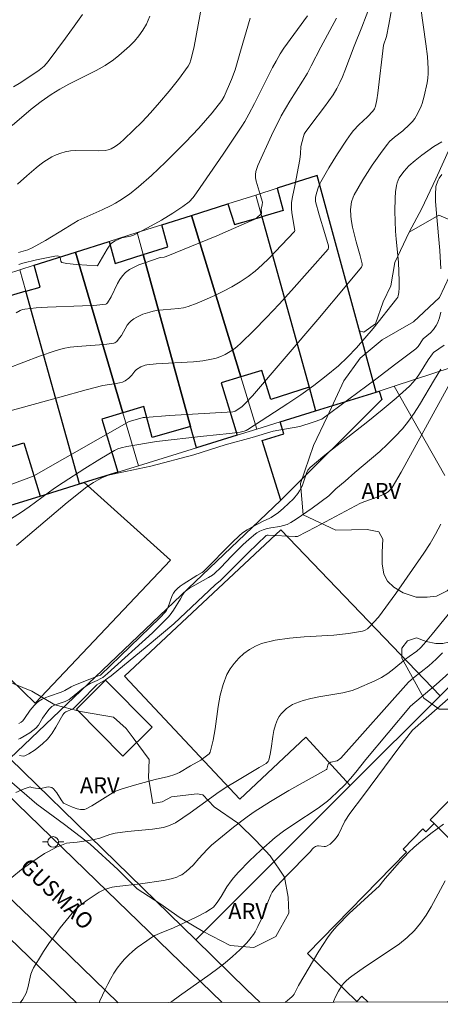
# Model space of a CAD drawing. Units: metres. Extents: x 277337 to 277853, y 1666018 to 1666583.
# Drawn here: x 277418 to 277457, y 1666023 to 1666116 of the extents above; entities that cross this region are included whole.
import ezdxf

# ---------------------------------------------------------------- set-up
doc = ezdxf.new("R2010")
doc.units = ezdxf.units.M
doc.header["$MEASUREMENT"] = 0
for name, color, linetype, lineweight in [('Articulacao', 7, 'Continuous', 18), ('Edificacoes', 7, 'Continuous', 30), ('Muro_Grade', 8, 'Continuous', 20), ('Pavimentacao_Asfaltica_Mfio', 10, 'Continuous', 30), ('Poste', 7, 'Continuous', 9), ('Topon_de_Vias', 7, 'Continuous', 9)]:
    doc.layers.add(name, color=color, linetype=linetype, lineweight=lineweight)
for name, color, linetype, lineweight, true_color in [('Curvas_Intermediarias', 7, 'Continuous', 9, 0x783c14), ('Curvas_Mestras', 7, 'Continuous', 20, 0x783c14), ('Topon_Vegetacao', 7, 'Continuous', 9, 0x00ff33), ('Vegetacao', 7, 'Orla8', 9, 0x00ff33)]:
    doc.layers.add(name, color=color, linetype=linetype, lineweight=lineweight, true_color=true_color)
doc.styles.add('Arial', font='arial.ttf', dxfattribs={"height": 1.5})
doc.styles.get("Standard").update_dxf_attribs({"font": 'arial.ttf'})
doc.linetypes.add('Orla8', pattern='A,6,-0.5,["V",Standard,S=1,R=0,X=-0.5,Y=-1],-0.5,6,-0.5,["V",Standard,S=1,R=0,X=-0.5,Y=-1],-0.5', length=14)

# ---------------------------------------------------------------- blocks, each defined once
blk = doc.blocks.new('Poste')
at = {"layer": 'Poste'}
for points in [[(-0.5, 0), (-1, 0)], [(0.5, 0), (1, 0)]]:
    blk.add_lwpolyline(points, dxfattribs=at)
blk.add_lwpolyline([(0, 0.5, 1), (0, -0.5, 1)], format="xyb", close=True, dxfattribs=at)

msp = doc.modelspace()

# ---------------------------------------------------------------- linework, layer by layer
at = {"layer": 'Articulacao', "flags": 128}
msp.add_lwpolyline([(277353.135, 1666577.549), (277834.985, 1666578.53), (277836.101, 1666024.258), (277354.276, 1666023.277), (277353.135, 1666577.549)], close=True, dxfattribs=at)
at = {"layer": 'Curvas_Intermediarias', "flags": 128}
for points, elevation in [([(277417.8, 1666100.223), (277418.67, 1666101.013), (277419.551, 1666101.774), (277419.901, 1666102.054), (277420.271, 1666102.314), (277421.041, 1666102.784), (277421.451, 1666102.974), (277421.862, 1666103.134), (277422.282, 1666103.264), (277422.772, 1666103.354), (277423.282, 1666103.394), (277425.383, 1666103.354), (277426.033, 1666103.394), (277426.313, 1666103.454), (277426.583, 1666103.544), (277426.984, 1666103.754), (277427.414, 1666104.085), (277427.814, 1666104.455), (277429.495, 1666106.085), (277430.295, 1666106.926), (277431.145, 1666107.886), (277432.046, 1666108.956), (277432.916, 1666110.047), (277433.836, 1666111.297), (277433.976, 1666111.597), (277434.086, 1666111.908), (277434.176, 1666112.228), (277434.377, 1666113.138), (277436.427, 1666124.202)], 54), ([(277453.474, 1666119.741), (277452.654, 1666115.209), (277452.434, 1666114.078), (277452.174, 1666113.278), (277451.623, 1666108.766), (277451.533, 1666108.146), (277451.413, 1666107.536), (277451.323, 1666107.306), (277451.173, 1666107.086), (277450.653, 1666106.535), (277449.853, 1666105.785), (277449.352, 1666105.265), (277449.122, 1666104.985), (277448.682, 1666104.355), (277447.832, 1666103.074), (277447.032, 1666101.764), (277446.271, 1666100.433), (277446.181, 1666100.253), (277446.031, 1666099.873), (277445.911, 1666099.483), (277445.791, 1666099.003), (277445.771, 1666098.762), (277445.781, 1666098.602), (277446.121, 1666097.352), (277446.651, 1666095.601), (277446.982, 1666094.431), (277447.002, 1666094.271), (277446.972, 1666094.131), (277443.52, 1666090.249), (277442.36, 1666088.969), (277441.189, 1666087.718), (277439.999, 1666086.488), (277438.768, 1666085.297), (277438.438, 1666085.007), (277438.078, 1666084.727), (277437.288, 1666084.257), (277436.878, 1666084.067), (277436.457, 1666083.917), (277436.027, 1666083.797), (277435.187, 1666083.646), (277434.327, 1666083.546), (277430.815, 1666083.376), (277429.955, 1666083.286), (277429.805, 1666083.256), (277429.375, 1666083.086), (277428.984, 1666082.846), (277428.814, 1666082.686), (277428.534, 1666082.296), (277428.244, 1666082.026), (277427.914, 1666081.766), (277427.664, 1666081.656), (277427.374, 1666081.576), (277427.074, 1666081.516), (277425.823, 1666081.336), (277424.263, 1666080.935), (277421.772, 1666080.255), (277416.78, 1666078.855)], 49), ([(277455.625, 1666116.95), (277456.145, 1666113.398), (277456.275, 1666112.218), (277456.355, 1666111.037), (277456.355, 1666110.607), (277456.325, 1666110.177), (277456.265, 1666109.747), (277455.975, 1666108.476), (277455.785, 1666107.806), (277455.695, 1666107.556), (277455.365, 1666106.836), (277455.105, 1666106.385), (277454.875, 1666106.095), (277454.615, 1666105.825), (277453.964, 1666105.235), (277453.204, 1666104.645), (277452.734, 1666104.225), (277452.524, 1666103.984), (277452.044, 1666103.334), (277451.103, 1666102.004), (277450.223, 1666100.633), (277449.412, 1666099.243), (277449.312, 1666099.023), (277449.162, 1666098.572), (277449.072, 1666097.862), (277449.092, 1666097.272), (277449.132, 1666096.912), (277449.262, 1666096.201), (277449.583, 1666094.811), (277449.963, 1666093.52), (277450.123, 1666092.88), (277450.143, 1666092.74), (277450.143, 1666092.59), (277450.103, 1666092.45), (277448.722, 1666090.769), (277445.991, 1666087.528), (277439.849, 1666080.375), (277439.218, 1666079.685), (277438.898, 1666079.375), (277438.688, 1666079.205), (277438.238, 1666078.915), (277438.168, 1666078.885), (277438.028, 1666078.875), (277432.076, 1666078.524), (277429.775, 1666078.344), (277429.605, 1666078.324), (277429.285, 1666078.254), (277428.294, 1666077.964), (277419.341, 1666072.872), (277419.121, 1666072.762), (277412.708, 1666070.381)], 48), ([(277423.912, 1666116.159), (277423.132, 1666115.039), (277422.322, 1666113.928), (277420.691, 1666111.738), (277420.511, 1666111.507), (277420.301, 1666111.307), (277419.841, 1666110.927), (277418.12, 1666109.757), (277417.44, 1666109.357)], 56), ([(277417.68, 1666088.158), (277418.07, 1666088.388), (277418.27, 1666088.468), (277418.48, 1666088.508), (277419.551, 1666088.628), (277420.631, 1666088.698), (277423.902, 1666088.808), (277424.983, 1666088.859), (277426.113, 1666088.959), (277426.173, 1666088.989), (277426.263, 1666089.089), (277426.593, 1666089.659), (277427.184, 1666090.899), (277427.404, 1666091.289), (277427.654, 1666091.64), (277427.944, 1666091.95), (277428.324, 1666092.22), (277428.744, 1666092.45), (277429.194, 1666092.65), (277429.665, 1666092.82), (277431.185, 1666093.34), (277431.585, 1666093.39), (277431.776, 1666093.43), (277436.507, 1666095.381), (277438.858, 1666096.401), (277440.019, 1666096.922), (277440.239, 1666097.052), (277440.699, 1666097.482), (277440.689, 1666097.872), (277440.779, 1666098.292), (277440.789, 1666098.532), (277440.589, 1666099.263), (277440.289, 1666100.203), (277440.209, 1666100.513), (277440.159, 1666100.823), (277440.149, 1666101.133), (277440.189, 1666101.413), (277440.259, 1666101.704), (277440.359, 1666101.984), (277441.639, 1666104.795), (277442.55, 1666106.626), (277443.36, 1666108.026), (277444.551, 1666109.887), (277445.011, 1666110.637), (277445.381, 1666111.327), (277446.271, 1666113.088), (277447.762, 1666115.819)], 51), ([(277439.649, 1666115.819), (277438.728, 1666112.708), (277438.238, 1666110.967), (277437.908, 1666110.057), (277437.218, 1666108.446), (277436.988, 1666108.076), (277436.087, 1666106.936), (277435.467, 1666106.195), (277434.827, 1666105.475), (277433.586, 1666104.185), (277431.685, 1666102.284), (277430.385, 1666101.053), (277429.154, 1666099.973), (277428.304, 1666099.303), (277427.414, 1666098.682), (277427.014, 1666098.442), (277426.603, 1666098.222), (277425.753, 1666097.812), (277423.512, 1666096.812), (277422.282, 1666096.081), (277420.441, 1666094.951), (277419.191, 1666094.251), (277418.78, 1666094.081), (277417.91, 1666093.82)], 53), ([(277445.041, 1666116.039), (277442.8, 1666112.978), (277442.47, 1666112.458), (277442.07, 1666111.768), (277441.749, 1666111.177), (277440.049, 1666107.806), (277439.529, 1666106.806), (277439.148, 1666106.115), (277438.868, 1666105.665), (277437.118, 1666103.044), (277434.617, 1666099.423), (277434.286, 1666098.973), (277433.906, 1666098.582), (277433.316, 1666098.132), (277432.376, 1666097.502), (277431.315, 1666096.862), (277430.015, 1666096.121), (277428.694, 1666095.451), (277428.414, 1666095.351), (277427.594, 1666095.181), (277426.984, 1666094.911), (277426.724, 1666094.761), (277426.613, 1666094.651), (277426.413, 1666094.401), (277426.223, 1666094.131), (277425.333, 1666092.62), (277425.273, 1666092.57), (277423.342, 1666092.68), (277422.422, 1666092.79), (277421.982, 1666092.88), (277421.922, 1666092.92), (277421.882, 1666092.99), (277421.812, 1666093.36), (277421.772, 1666093.42), (277421.662, 1666093.47), (277421.521, 1666093.49), (277421.321, 1666093.47), (277419.591, 1666093.14), (277418.31, 1666092.83), (277417.93, 1666092.68)], 52), ([(277457.636, 1666104.215), (277456.875, 1666103.754), (277455.755, 1666102.944), (277455.125, 1666102.464), (277454.524, 1666101.934), (277454.084, 1666101.463), (277453.774, 1666101.043), (277453.634, 1666100.823), (277453.524, 1666100.593), (277453.434, 1666100.353), (277453.374, 1666100.113), (277453.294, 1666099.513), (277453.254, 1666098.912), (277453.234, 1666097.682), (277453.284, 1666095.821), (277453.334, 1666095.081), (277453.564, 1666092.91), (277453.644, 1666091.119), (277453.634, 1666090.499), (277453.604, 1666090.049), (277453.544, 1666089.759), (277453.494, 1666089.629), (277453.414, 1666089.509), (277451.193, 1666086.688), (277450.423, 1666085.767), (277449.623, 1666084.867), (277448.792, 1666084.007), (277447.922, 1666083.196), (277446.791, 1666082.246), (277445.611, 1666081.346), (277444.4, 1666080.475), (277443.17, 1666079.635), (277439.429, 1666077.214), (277439.258, 1666077.124), (277439.078, 1666077.054), (277438.698, 1666076.964), (277437.708, 1666076.824), (277435.277, 1666076.594), (277430.865, 1666076.083), (277428.074, 1666075.603), (277427.534, 1666075.493), (277427.214, 1666075.393), (277426.904, 1666075.243), (277425.523, 1666074.413), (277424.142, 1666073.562), (277422.102, 1666072.252), (277421.291, 1666071.702), (277418.89, 1666069.941), (277418.08, 1666069.381), (277417.25, 1666068.851)], 47), ([(277457.626, 1666101.143), (277457.386, 1666100.803), (277457.286, 1666100.613), (277457.126, 1666100.203), (277457.076, 1666100.003), (277457.035, 1666099.223), (277457.055, 1666098.642), (277457.136, 1666097.472), (277457.456, 1666093.991), (277457.546, 1666092.3)], 46), ([(277457.556, 1666088.208), (277457.426, 1666087.698), (277457.226, 1666087.198), (277457.116, 1666086.968), (277456.865, 1666086.578), (277456.565, 1666086.287), (277455.885, 1666085.727), (277455.405, 1666084.997), (277455.185, 1666084.787), (277453.324, 1666083.356), (277451.443, 1666081.936), (277446.371, 1666078.184), (277445.571, 1666077.884), (277444.32, 1666077.504), (277441.799, 1666077.054), (277439.819, 1666076.474), (277437.298, 1666075.773), (277434.357, 1666074.843), (277430.325, 1666073.783), (277426.744, 1666073.012), (277426.363, 1666072.922), (277425.783, 1666072.702), (277425.373, 1666072.502), (277424.933, 1666072.252), (277424.303, 1666071.832), (277422.482, 1666070.361), (277417.7, 1666066.33)], 46), ([(277417.89, 1666048.152), (277418.07, 1666048.222), (277418.97, 1666048.753), (277419.541, 1666049.193), (277419.771, 1666049.483), (277420.161, 1666050.123), (277420.571, 1666050.703), (277420.791, 1666050.984), (277421.041, 1666051.204), (277421.231, 1666051.314), (277421.431, 1666051.404), (277422.272, 1666051.694), (277422.652, 1666051.864), (277422.952, 1666052.094), (277423.852, 1666052.854), (277424.323, 1666053.204), (277424.633, 1666053.374), (277425.293, 1666053.665), (277425.643, 1666053.845), (277425.823, 1666053.955), (277426.243, 1666054.315), (277430.465, 1666058.136), (277431.956, 1666059.597), (277432.136, 1666059.807), (277432.456, 1666060.257), (277433.096, 1666061.318), (277433.316, 1666061.728), (277433.446, 1666061.908), (277433.536, 1666061.998), (277433.746, 1666062.168), (277433.966, 1666062.308), (277434.447, 1666062.598), (277435.737, 1666063.318), (277436.097, 1666063.539), (277436.297, 1666063.699), (277436.888, 1666064.249), (277437.898, 1666065.319), (277438.958, 1666066.38), (277439.539, 1666066.92), (277440.149, 1666067.43), (277440.279, 1666067.52), (277440.559, 1666067.67), (277440.859, 1666067.79), (277441.159, 1666067.88), (277441.579, 1666067.98), (277442.42, 1666068.11), (277443.12, 1666068.3), (277443.46, 1666068.47), (277443.96, 1666068.801), (277445.451, 1666069.831), (277447.022, 1666071.001), (277447.682, 1666071.632), (277448.572, 1666072.372), (277449.483, 1666073.172), (277451.803, 1666075.153), (277452.544, 1666075.833), (277453.264, 1666076.544), (277453.944, 1666077.284), (277454.514, 1666078.004), (277455.035, 1666078.755), (277455.525, 1666079.525), (277456.955, 1666081.906), (277457.556, 1666082.856)], 44), ([(277458.226, 1666081.246), (277453.804, 1666073.222), (277452.974, 1666071.782), (277452.794, 1666071.552), (277452.584, 1666071.352), (277452.354, 1666071.202), (277451.733, 1666070.921), (277450.423, 1666070.461), (277449.993, 1666070.291), (277445.781, 1666068.05), (277444.08, 1666067.17), (277443.88, 1666067.16), (277441.339, 1666067.31), (277441.239, 1666067.3), (277441.149, 1666067.26), (277440.289, 1666066.45), (277439.469, 1666065.649), (277438.238, 1666064.429), (277437.938, 1666064.109), (277437.088, 1666063.258), (277436.858, 1666063.048), (277436.347, 1666062.628), (277432.476, 1666058.977), (277429.985, 1666056.886), (277426.603, 1666054.095), (277426.073, 1666053.715), (277425.243, 1666053.244), (277423.722, 1666051.674), (277423.052, 1666051.024), (277422.942, 1666050.954), (277422.332, 1666050.723), (277422.242, 1666050.663), (277422.142, 1666050.553), (277422.052, 1666050.423), (277421.401, 1666049.293), (277421.061, 1666048.733), (277420.881, 1666048.473), (277420.611, 1666048.152), (277420.151, 1666047.702), (277419.461, 1666047.162), (277418.88, 1666046.792), (277418.48, 1666046.582), (277418.35, 1666046.562), (277418, 1666046.632)], 43), ([(277417.66, 1666043.16), (277418.44, 1666043.481), (277418.99, 1666043.671), (277419.121, 1666043.631), (277419.511, 1666043.561), (277419.811, 1666043.531), (277419.991, 1666043.541), (277420.541, 1666043.651), (277420.721, 1666043.671), (277420.881, 1666043.661), (277421.021, 1666043.611), (277421.201, 1666043.481), (277421.351, 1666043.311), (277421.501, 1666043.11), (277421.902, 1666042.46), (277422.122, 1666042.16), (277422.982, 1666041.77), (277423.412, 1666041.62), (277423.722, 1666041.54), (277423.902, 1666041.54), (277424.092, 1666041.57), (277424.263, 1666041.63), (277424.783, 1666041.91), (277426.523, 1666042.99), (277427.004, 1666043.261), (277427.624, 1666043.481), (277429.014, 1666043.901), (277430.735, 1666044.371), (277431.976, 1666044.651), (277432.586, 1666044.841), (277433.016, 1666045.041), (277434.056, 1666045.651), (277435.007, 1666046.182), (277435.427, 1666046.482), (277435.677, 1666046.682), (277435.787, 1666046.792), (277435.877, 1666046.922), (277435.937, 1666047.062), (277436.177, 1666048.072), (277436.357, 1666049.113), (277436.657, 1666051.234), (277436.838, 1666052.274), (277437.098, 1666053.274), (277437.458, 1666054.215), (277437.758, 1666054.745), (277438.128, 1666055.265), (277438.568, 1666055.745), (277439.058, 1666056.186), (277439.589, 1666056.576), (277440.149, 1666056.886), (277440.719, 1666057.116), (277442, 1666057.446), (277443.34, 1666057.646), (277444.721, 1666057.766), (277447.502, 1666057.926), (277448.872, 1666058.066), (277450.203, 1666058.286), (277450.443, 1666058.376), (277450.663, 1666058.517), (277450.853, 1666058.687), (277451.693, 1666059.617), (277453.304, 1666061.808), (277455.945, 1666065.609), (277456.525, 1666066.5), (277457.055, 1666067.4), (277457.536, 1666068.32)], 42), ([(277417.28, 1666035.167), (277418.19, 1666035.928), (277419.641, 1666036.958), (277420.341, 1666037.418), (277420.711, 1666037.628), (277421.471, 1666038.008), (277422.242, 1666038.339), (277422.392, 1666038.389), (277422.722, 1666038.439), (277423.392, 1666038.479), (277424.473, 1666038.639), (277425.013, 1666038.739), (277425.523, 1666038.859), (277426.473, 1666039.209), (277426.964, 1666039.339), (277428.124, 1666039.489), (277430.465, 1666039.699), (277431.505, 1666039.879), (277431.976, 1666040.019), (277432.196, 1666040.109), (277432.626, 1666040.319), (277433.326, 1666040.77), (277434.016, 1666041.24), (277436.747, 1666043.2), (277437.448, 1666043.671), (277438.448, 1666044.291), (277440.499, 1666045.481), (277441.139, 1666045.882), (277441.319, 1666046.052), (277441.399, 1666046.192), (277441.519, 1666046.732), (277441.619, 1666047.292), (277441.769, 1666048.413), (277441.869, 1666048.963), (277442.01, 1666049.493), (277442.2, 1666049.993), (277442.36, 1666050.273), (277442.56, 1666050.543), (277442.8, 1666050.793), (277443.06, 1666051.024), (277443.34, 1666051.224), (277443.63, 1666051.394), (277443.93, 1666051.534), (277444.631, 1666051.774), (277445.351, 1666051.964), (277446.081, 1666052.114), (277448.332, 1666052.514), (277449.212, 1666052.724), (277449.613, 1666052.864), (277451.333, 1666053.615), (277451.973, 1666053.935), (277452.574, 1666054.305), (277453.134, 1666054.745), (277454.224, 1666055.675), (277454.565, 1666055.926), (277455.275, 1666056.406), (277455.645, 1666056.726), (277455.955, 1666057.066), (277456.725, 1666057.996), (277459.596, 1666061.538)], 41), ([(277458.326, 1666054.375), (277457.096, 1666053.284), (277454.705, 1666051.254), (277450.513, 1666046.262), (277449.553, 1666045.051), (277449.052, 1666044.451), (277448.492, 1666043.851), (277447.872, 1666043.23), (277447.222, 1666042.63), (277446.891, 1666042.35), (277446.141, 1666041.77), (277445.731, 1666041.48), (277444.02, 1666040.369), (277442.78, 1666039.529), (277441.98, 1666038.939), (277440.639, 1666037.738), (277439.579, 1666036.728), (277438.558, 1666035.678), (277438.068, 1666035.137), (277437.848, 1666034.867), (277437.468, 1666034.287), (277436.938, 1666033.387), (277436.537, 1666032.816), (277436.197, 1666032.406), (277435.937, 1666032.196), (277435.497, 1666031.936), (277434.587, 1666031.456), (277432.386, 1666030.425), (277431.345, 1666030.025), (277430.685, 1666029.725), (277430.375, 1666029.535), (277429.935, 1666029.235), (277429.054, 1666028.595), (277428.634, 1666028.255), (277428.234, 1666027.894), (277427.854, 1666027.514), (277427.504, 1666027.114), (277427.164, 1666026.654), (277426.844, 1666026.184), (277426.553, 1666025.684), (277426.283, 1666025.173), (277426.023, 1666024.653), (277425.543, 1666023.603), (277425.483, 1666023.422)], 39), ([(277459.777, 1666053.294), (277454.895, 1666049.003), (277453.584, 1666047.352), (277450.293, 1666042.87), (277449.012, 1666041.17), (277448.532, 1666040.469), (277447.932, 1666039.199), (277447.812, 1666039.009), (277447.572, 1666038.709), (277447.292, 1666038.429), (277447.142, 1666038.309), (277446.821, 1666038.118), (277446.711, 1666038.088), (277446.591, 1666038.078), (277446.071, 1666038.148), (277445.951, 1666038.148), (277445.781, 1666038.088), (277445.581, 1666037.958), (277445.481, 1666037.858), (277445.271, 1666037.588), (277443.03, 1666035.307), (277442.15, 1666034.377), (277441.97, 1666034.157), (277441.719, 1666033.797), (277441.589, 1666033.547), (277441.299, 1666032.846), (277440.769, 1666031.426), (277440.369, 1666030.565), (277440.099, 1666030.065), (277439.949, 1666029.825), (277439.619, 1666029.375), (277439.318, 1666029.035), (277438.678, 1666028.375), (277437.998, 1666027.764), (277437.298, 1666027.174), (277436.597, 1666026.634), (277435.887, 1666026.114), (277433.006, 1666024.063), (277432.296, 1666023.533), (277432.175, 1666023.436)], 38), ([(277442.928, 1666023.457), (277442.96, 1666023.483), (277443.55, 1666023.983), (277443.67, 1666024.103), (277443.77, 1666024.243), (277444.17, 1666025.043), (277446.081, 1666028.275), (277446.891, 1666029.525), (277447.342, 1666030.105), (277447.822, 1666030.646), (277448.952, 1666031.786), (277451.783, 1666034.407), (277451.953, 1666034.597), (277452.324, 1666035.087), (277453.674, 1666036.618), (277454.534, 1666037.558), (277454.995, 1666037.998), (277455.475, 1666038.409), (277456.615, 1666039.309), (277457.776, 1666040.179)], 37), ([(277457.956, 1666034.857), (277456.625, 1666032.416), (277456.155, 1666031.626), (277455.635, 1666030.886), (277455.065, 1666030.195), (277454.394, 1666029.545), (277453.654, 1666028.955), (277452.884, 1666028.405), (277450.463, 1666026.834), (277449.172, 1666025.924), (277448.922, 1666025.724), (277448.622, 1666025.453), (277448.442, 1666025.263), (277448.282, 1666025.063), (277447.942, 1666024.503), (277447.692, 1666024.033), (277447.482, 1666023.553), (277447.458, 1666023.467)], 36)]:
    msp.add_lwpolyline(points, dxfattribs=dict(at, elevation=elevation))
at = {"layer": 'Curvas_Mestras', "flags": 128}
for points, elevation in [([(277450.953, 1666117.09), (277450.123, 1666114.959), (277449.392, 1666113.188), (277448.532, 1666110.877), (277448.302, 1666110.307), (277448.062, 1666109.757), (277447.782, 1666109.217), (277447.422, 1666108.616), (277447.032, 1666108.036), (277446.621, 1666107.476), (277445.341, 1666105.805), (277444.811, 1666105.075), (277444.711, 1666104.915), (277444.641, 1666104.705), (277444.511, 1666104.235), (277444.41, 1666103.764), (277444.38, 1666103.084), (277444.3, 1666102.554), (277443.83, 1666100.083), (277443.61, 1666099.033), (277443.53, 1666098.502), (277443.52, 1666098.232), (277443.53, 1666097.912), (277443.56, 1666097.582), (277443.85, 1666095.861), (277443.82, 1666095.791), (277441.409, 1666093.26), (277440.779, 1666092.65), (277440.129, 1666092.08), (277439.449, 1666091.56), (277438.708, 1666091.069), (277437.938, 1666090.609), (277437.138, 1666090.179), (277436.327, 1666089.779), (277434.667, 1666089.069), (277433.836, 1666088.758), (277433.386, 1666088.628), (277432.916, 1666088.548), (277431.465, 1666088.448), (277430.995, 1666088.398), (277430.525, 1666088.308), (277430.215, 1666088.228), (277429.585, 1666088.018), (277428.994, 1666087.748), (277428.714, 1666087.578), (277428.464, 1666087.398), (277428.274, 1666087.218), (277428.114, 1666086.998), (277427.554, 1666086.017), (277427.394, 1666085.797), (277427.124, 1666085.457), (277426.954, 1666085.347), (277426.864, 1666085.317), (277426.193, 1666085.217), (277425.513, 1666085.147), (277423.442, 1666085.007), (277422.762, 1666084.927), (277422.092, 1666084.797), (277421.341, 1666084.597), (277419.861, 1666084.097), (277416.94, 1666082.956)], 50), ([(277417.31, 1666105.745), (277419.101, 1666107.256), (277420.021, 1666107.976), (277420.961, 1666108.656), (277421.782, 1666109.147), (277422.622, 1666109.607), (277425.193, 1666110.907), (277426.023, 1666111.377), (277426.804, 1666111.908), (277427.324, 1666112.308), (277427.824, 1666112.728), (277428.324, 1666113.178), (277428.784, 1666113.658), (277429.204, 1666114.159), (277429.585, 1666114.689), (277429.905, 1666115.239), (277430.235, 1666115.989)], 55), ([(277457.866, 1666085.117), (277456.865, 1666084.447), (277456.745, 1666084.317), (277456.355, 1666083.746), (277455.545, 1666082.446), (277455.265, 1666082.026), (277454.955, 1666081.636), (277454.605, 1666081.276), (277453.334, 1666080.145), (277452.024, 1666079.045), (277450.693, 1666077.974), (277446.651, 1666074.793), (277445.261, 1666073.633), (277445.071, 1666073.382), (277444.931, 1666073.102), (277444.511, 1666071.902), (277444.41, 1666071.672), (277444.29, 1666071.462), (277444.11, 1666071.202), (277443.7, 1666070.711), (277442.78, 1666069.821), (277442.3, 1666069.421), (277441.609, 1666068.961), (277441.419, 1666068.851), (277440.919, 1666068.631), (277439.869, 1666068.09), (277439.359, 1666067.79), (277438.938, 1666067.51), (277438.598, 1666067.24), (277437.978, 1666066.64), (277435.277, 1666063.889), (277435.137, 1666063.789), (277434.627, 1666063.498), (277433.356, 1666062.698), (277433.076, 1666062.498), (277432.816, 1666062.278), (277432.586, 1666062.048), (277432.446, 1666061.858), (277432.336, 1666061.648), (277431.906, 1666060.477), (277431.796, 1666060.227), (277431.675, 1666060.057), (277431.165, 1666059.527), (277425.593, 1666054.175), (277425.483, 1666054.115), (277423.732, 1666053.455), (277423.042, 1666053.174), (277422.832, 1666053.064), (277422.252, 1666052.714), (277421.902, 1666052.574), (277420.811, 1666052.204), (277420.461, 1666052.064), (277420.131, 1666051.904), (277419.811, 1666051.714), (277419.591, 1666051.534), (277419.381, 1666051.324), (277419.01, 1666050.864), (277418.45, 1666050.103), (277418.3, 1666049.873), (277418.16, 1666049.763), (277417.93, 1666049.633)], 45), ([(277418.06, 1666023.407), (277418.3, 1666023.753), (277418.61, 1666024.333), (277418.79, 1666024.833), (277419.07, 1666026.104), (277419.171, 1666026.414), (277419.311, 1666026.694), (277419.771, 1666027.464), (277420.251, 1666028.225), (277420.751, 1666028.975), (277421.271, 1666029.715), (277421.822, 1666030.445), (277422.952, 1666031.836), (277423.262, 1666032.166), (277423.602, 1666032.476), (277423.962, 1666032.766), (277424.333, 1666033.036), (277425.483, 1666033.807), (277425.973, 1666034.057), (277426.683, 1666034.257), (277427.124, 1666034.327), (277429.365, 1666034.587), (277431.525, 1666034.907), (277431.946, 1666034.987), (277432.366, 1666035.087), (277432.766, 1666035.217), (277432.996, 1666035.317), (277433.216, 1666035.437), (277433.626, 1666035.738), (277434.307, 1666036.328), (277434.817, 1666036.958), (277435.597, 1666037.808), (277436.007, 1666038.209), (277438.088, 1666039.909), (277439.369, 1666040.87), (277440.019, 1666041.34), (277441.539, 1666042.32), (277443.28, 1666043.331), (277446.821, 1666045.301), (277446.851, 1666045.331), (277446.921, 1666045.711), (277447.012, 1666045.872), (277447.112, 1666045.942), (277447.222, 1666045.982), (277447.822, 1666046.112), (277448.142, 1666046.382), (277454.504, 1666053.505), (277454.975, 1666053.895), (277456.415, 1666055.035), (277457.106, 1666055.655), (277457.696, 1666056.256)], 40)]:
    msp.add_lwpolyline(points, dxfattribs=dict(at, elevation=elevation))
at = {"layer": 'Edificacoes', "flags": 128}
for points in [[(277445.169, 1666081.193), (277445.79, 1666078.954), (277451.461, 1666080.707), (277445.922, 1666101.029), (277442.168, 1666099.841), (277442.727, 1666097.753), (277440.737, 1666097.177)], [(277434.151, 1666097.304), (277437.559, 1666098.383), (277438.185, 1666096.439), (277440.737, 1666097.177), (277445.169, 1666081.193), (277441.599, 1666080.035), (277440.749, 1666082.756), (277438.779, 1666082.151)], [(277438.779, 1666082.151), (277436.908, 1666081.576), (277438.422, 1666076.677), (277434.606, 1666075.498), (277434.053, 1666077.502), (277429.6, 1666093.621), (277431.92, 1666094.349), (277431.347, 1666096.416), (277434.151, 1666097.304)], [(277423.237, 1666093.849), (277426.397, 1666094.85), (277426.976, 1666092.797), (277429.6, 1666093.621), (277434.053, 1666077.502), (277430.445, 1666076.474), (277429.655, 1666079.355), (277427.692, 1666078.77)], [(277427.692, 1666078.77), (277425.723, 1666078.184), (277427.23, 1666073.218), (277424.075, 1666072.243), (277423.624, 1666072.104), (277418.589, 1666090.174), (277419.924, 1666090.555), (277419.358, 1666092.622), (277423.237, 1666093.849)], [(277416.54, 1666075.396), (277418.39, 1666075.953), (277419.938, 1666070.965), (277423.624, 1666072.104), (277418.589, 1666090.174), (277416.289, 1666089.492), (277415.664, 1666091.453), (277412.201, 1666090.357)], [(277451.764, 1666080.806), (277451.995, 1666080.012), (277442.521, 1666070.592), (277440.777, 1666076.189), (277442.795, 1666076.796), (277442.455, 1666077.924), (277445.79, 1666078.954), (277451.461, 1666080.707)], [(277416.182, 1666069.804), (277417.999, 1666070.365), (277419.938, 1666070.965), (277423.624, 1666072.104), (277424.075, 1666072.243), (277432.181, 1666064.952), (277419.468, 1666051.519), (277404.371, 1666066.154), (277408.891, 1666067.551), (277412.52, 1666068.672)], [(277457.488, 1666052.227), (277449.037, 1666043.792), (277444.882, 1666048.338), (277438.669, 1666042.52), (277427.858, 1666054.064), (277442.52, 1666067.793)], [(277426.06, 1666053.688), (277430.433, 1666049.279), (277427.704, 1666046.572), (277423.331, 1666050.982)], [(277462.018, 1666036.562), (277461.864, 1666036.405), (277461.196, 1666037.061), (277460.673, 1666036.529), (277456.905, 1666040.232), (277456.533, 1666040.597), (277462.287, 1666046.453), (277465.332, 1666043.462), (277465.946, 1666044.087), (277468.525, 1666041.552), (277465.15, 1666038.117), (277463.492, 1666036.429), (277462.676, 1666037.231)]]:
    msp.add_lwpolyline(points, close=True, dxfattribs=at)
for points in [[(277456.905, 1666040.232), (277456.145, 1666039.453), (277455.849, 1666039.741), (277454.001, 1666037.845), (277454.304, 1666037.55), (277445.034, 1666028.047), (277449.654, 1666023.541), (277450.138, 1666024.037), (277450.715, 1666023.473)], [(277458.162, 1666023.488), (277466.577, 1666032.115), (277462.018, 1666036.562), (277461.864, 1666036.405), (277461.196, 1666037.061), (277460.673, 1666036.529), (277456.905, 1666040.232)]]:
    msp.add_lwpolyline(points, dxfattribs=at)
at = {"layer": 'Muro_Grade', "flags": 128}
for points in [[(277440.173, 1666099.21), (277442.168, 1666099.841), (277445.922, 1666101.029)], [(277445.922, 1666101.029), (277451.461, 1666080.707)], [(277440.173, 1666099.21), (277437.559, 1666098.383), (277434.151, 1666097.304)], [(277440.173, 1666099.21), (277440.737, 1666097.177), (277445.169, 1666081.193), (277445.79, 1666078.954)], [(277434.151, 1666097.304), (277431.347, 1666096.416), (277429.03, 1666095.683)], [(277440.276, 1666077.25), (277438.779, 1666082.151), (277434.151, 1666097.304)], [(277453.163, 1666081.264), (277467.77, 1666086.047), (277477.317, 1666089.173), (277485.147, 1666091.737), (277495.868, 1666095.248), (277496.272, 1666095.38), (277502.981, 1666097.576)], [(277423.237, 1666093.849), (277426.397, 1666094.85), (277429.03, 1666095.683)], [(277434.606, 1666075.498), (277434.053, 1666077.502), (277429.6, 1666093.621), (277429.03, 1666095.683)], [(277423.237, 1666093.849), (277419.358, 1666092.622), (277418.024, 1666092.2)], [(277429.156, 1666073.814), (277427.692, 1666078.77), (277423.237, 1666093.849)], [(277412.201, 1666090.357), (277415.664, 1666091.453), (277418.024, 1666092.2)], [(277418.024, 1666092.2), (277418.589, 1666090.174), (277423.624, 1666072.104)], [(277451.764, 1666080.806), (277453.163, 1666081.264)], [(277453.163, 1666081.264), (277457.928, 1666072.889)], [(277445.79, 1666078.954), (277451.461, 1666080.707)], [(277451.461, 1666080.707), (277451.764, 1666080.806)], [(277445.79, 1666078.954), (277442.455, 1666077.924), (277440.276, 1666077.25)], [(277434.606, 1666075.498), (277438.422, 1666076.677), (277440.276, 1666077.25)], [(277429.156, 1666073.814), (277434.606, 1666075.498)], [(277429.156, 1666073.814), (277427.23, 1666073.218), (277424.075, 1666072.243), (277423.624, 1666072.104)], [(277417.999, 1666070.365), (277419.938, 1666070.965), (277423.624, 1666072.104)], [(277442.521, 1666070.592), (277417.079, 1666046.352)], [(277434.544, 1666029.327), (277449.037, 1666043.792), (277457.488, 1666052.227), (277465.266, 1666059.99)], [(277417.079, 1666046.352), (277434.544, 1666029.327)], [(277423.347, 1666023.418), (277421.562, 1666025.143), (277415.222, 1666031.241)], [(277440.589, 1666023.453), (277439.311, 1666024.681), (277434.544, 1666029.327)]]:
    msp.add_lwpolyline(points, dxfattribs=at)
at = {"layer": 'Pavimentacao_Asfaltica_Mfio', "flags": 128}
for points in [[(277354.11, 1666103.906), (277368.771, 1666089.422), (277402.837, 1666056.541), (277425.231, 1666034.864), (277437.028, 1666023.445)], [(277427.255, 1666023.426), (277420.536, 1666029.957), (277397.989, 1666051.487), (277363.777, 1666084.46), (277354.131, 1666093.87)]]:
    msp.add_lwpolyline(points, dxfattribs=at)
at = {"layer": 'Vegetacao', "flags": 128}
for points in [[(277461.371, 1666106.805), (277461.38, 1666102.743), (277463.718, 1666094.529), (277465.489, 1666088.783), (277467.054, 1666086.005), (277467.003, 1666083.834), (277465.448, 1666082.606), (277462.276, 1666082.376), (277459.995, 1666082.315), (277458.604, 1666081.978), (277458.497, 1666080.086), (277458.502, 1666077.749), (277458.675, 1666075.022), (277459.069, 1666073.299), (277458.682, 1666071.795), (277458.642, 1666070.761), (277459.024, 1666069.977), (277460.154, 1666068.951), (277461.033, 1666068.213), (277462.065, 1666067.538), (277463.261, 1666066.918), (277464.342, 1666066.091), (277465.659, 1666065.097), (277466.797, 1666063.957), (277467.813, 1666062.411), (277468.622, 1666060.796), (277468.623, 1666059.719), (277468.623, 1666058.821), (277468.4, 1666057.835), (277467.369, 1666056.711), (277467.281, 1666055.186), (277468.179, 1666053.437), (277469.348, 1666051.643), (277471.953, 1666048.549), (277472.806, 1666046.845), (277472.807, 1666046.306), (277472.673, 1666045.23), (277472.27, 1666044.377), (277471.328, 1666043.613), (277470.296, 1666043.343), (277468.949, 1666043.521), (277467.603, 1666044.374), (277466.346, 1666045.494), (277464.864, 1666046.929), (277463.876, 1666047.87), (277463.158, 1666048.587), (277460.957, 1666051.143), (277460.418, 1666051.501), (277459.97, 1666051.635), (277458.627, 1666050.964), (277457.371, 1666050.963), (277455.934, 1666051.995), (277454.362, 1666054.91), (277453.867, 1666055.762), (277453.866, 1666056.704), (277454.404, 1666057.378), (277455.256, 1666057.648), (277456.163, 1666057.328), (277457.077, 1666057.143), (277457.721, 1666057.144), (277458.266, 1666057.254), (277458.747, 1666057.696), (277458.923, 1666058.151), (277459.222, 1666058.825), (277459.504, 1666059.505), (277460.92, 1666061.187), (277461.1, 1666061.501), (277461.099, 1666062.13), (277461.098, 1666062.814), (277461.098, 1666063.345), (277460.909, 1666063.913), (277460.193, 1666063.843), (277459.562, 1666063.504), (277458.844, 1666062.741), (277458.127, 1666062.068), (277457.141, 1666061.573), (277456.243, 1666061.482), (277455.211, 1666061.481), (277454, 1666061.885), (277453.116, 1666062.407), (277452.548, 1666062.974), (277452.19, 1666063.625), (277452.039, 1666064.609), (277452.038, 1666065.709), (277452.083, 1666066.914), (277451.732, 1666067.601), (277450.622, 1666067.825), (277447.673, 1666067.763), (277444.61, 1666069.203), (277444.381, 1666072.152), (277445.596, 1666075.717), (277446.871, 1666078.391), (277448.421, 1666081.789), (277449.974, 1666083.907), (277452.03, 1666085.636), (277454.975, 1666087.312), (277457.419, 1666089.6), (277458.36, 1666091.605), (277458.521, 1666094.221), (277458.459, 1666096.837), (277457.346, 1666097.335), (277454.567, 1666095.714), (277455.745, 1666097.952), (277457.076, 1666100.743), (277458.416, 1666103.704), (277459.136, 1666105.755), (277460.587, 1666108.266), (277462.137, 1666109.707)], [(277443.27, 1666031.836), (277442.06, 1666029.635), (277439.999, 1666028.595), (277437.758, 1666028.785), (277435.227, 1666030.105), (277433.066, 1666031.396), (277431.165, 1666032.726), (277429.044, 1666034.097), (277427.224, 1666035.938), (277424.623, 1666038.309), (277422.232, 1666040.159), (277419.621, 1666042.07), (277416.58, 1666044.691), (277414.419, 1666047.112), (277412.568, 1666049.343), (277410.137, 1666052.254), (277408.756, 1666054.985), (277408.816, 1666056.786), (277409.817, 1666057.096), (277411.347, 1666057.056), (277413.148, 1666056.166), (277415.089, 1666054.515), (277417.46, 1666053.344), (277419.161, 1666052.664), (277421.311, 1666051.384), (277423.722, 1666050.743), (277426.814, 1666050.213), (277428.004, 1666049.153), (277428.674, 1666048.272), (277430.165, 1666046.242), (277430.115, 1666044.511), (277430.505, 1666042.12), (277431.395, 1666042.29), (277432.246, 1666042.74), (277434.657, 1666043.04), (277435.187, 1666042.93), (277436.277, 1666041.82), (277438.548, 1666040.239), (277440.169, 1666038.659), (277441.515, 1666037.223), (277442.862, 1666035.205), (277443.222, 1666033.32)]]:
    msp.add_lwpolyline(points, close=True, dxfattribs=at)
msp.add_lwpolyline([(277449.895, 1666086.454), (277450.303, 1666086.356), (277451.414, 1666087.138), (277452.133, 1666089.198), (277452.853, 1666090.702), (277453.237, 1666092.873), (277454.567, 1666095.714)], dxfattribs=at)

# ---------------------------------------------------------------- block references
at = {"layer": 'Poste'}
msp.add_blockref('Poste', (277421.159, 1666038.507), dxfattribs=at)

# ---------------------------------------------------------------- texts
at = {"layer": 'Topon_de_Vias', "style": 'Arial'}
msp.add_text('GUSMÃO', height=1.5, rotation=316.12326, dxfattribs=at).set_placement((277417.916, 1666036.052))
at = {"layer": 'Topon_Vegetacao', "style": 'Arial'}
for p in [(277450.093, 1666070.691), (277423.667, 1666043.08), (277437.589, 1666031.272)]:
    msp.add_text('ARV', height=1.5, dxfattribs=at).set_placement(p)

doc.saveas('drawing.dxf')
